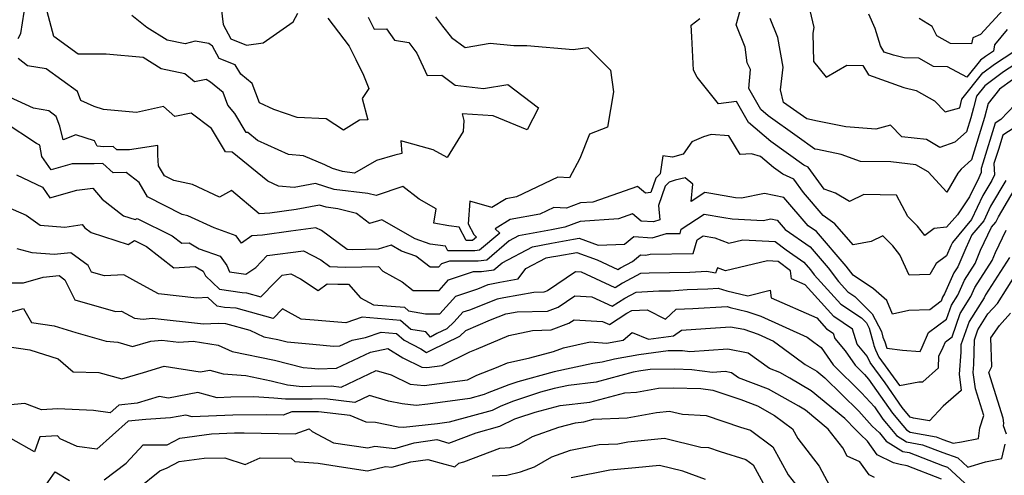
# Model space of a CAD drawing. Extents: x 2007604 to 2015806, y 2839817 to 2846625.
# Drawn here: x 2009375 to 2009631, y 2840968 to 2841086 of the extents above; entities that cross this region are included whole.
import ezdxf

# ---------------------------------------------------------------- set-up
doc = ezdxf.new("R2010")
doc.units = 0

msp = doc.modelspace()

# ---------------------------------------------------------------- linework, layer by layer
at = {"layer": 'Unknown_Line_Type', "color": 0}
for points in [[(2009374.58, 2841081.35, 2056), (2009375.27, 2841082.61, 2056), (2009376.54, 2841090.96, 2056), (2009375.44, 2841095.34, 2056), (2009374.58, 2841099.61, 2056)], [(2009579.61, 2841092, 2050), (2009581.43, 2841084.18, 2050), (2009581.18, 2841082.74, 2050), (2009581.34, 2841075.32, 2050), (2009584.64, 2841071.31, 2050), (2009589.99, 2841074.41, 2050), (2009594.13, 2841074.3, 2050), (2009595.66, 2841071.88, 2050), (2009604.8, 2841068.6, 2050), (2009608.05, 2841067.81, 2050), (2009612.77, 2841065.08, 2050), (2009615.56, 2841062.22, 2050), (2009619.34, 2841063.31, 2050), (2009619.91, 2841065.56, 2050), (2009625.32, 2841072.38, 2050), (2009628.37, 2841074.65, 2050), (2009633.39, 2841077.96, 2050)], [(2009465.56, 2841086.88, 2054), (2009467.1, 2841083.77, 2054), (2009470.31, 2841083.83, 2054), (2009472.42, 2841080.94, 2054), (2009476.09, 2841080.32, 2054), (2009478.2, 2841077.56, 2054), (2009480.91, 2841071.74, 2054), (2009484.69, 2841071.78, 2054), (2009488.22, 2841069.2, 2054), (2009495.57, 2841068.29, 2054), (2009501.88, 2841069.37, 2054), (2009509.84, 2841063.33, 2054), (2009506.91, 2841057.61, 2054), (2009498.03, 2841061.21, 2054), (2009490.01, 2841061.78, 2054), (2009490.47, 2841060.04, 2054), (2009490.25, 2841057.17, 2054), (2009486.07, 2841050.35, 2054), (2009482.43, 2841052.41, 2054), (2009474.02, 2841054.67, 2054), (2009474.27, 2841051.43, 2054), (2009472.46, 2841050.97, 2054), (2009467.73, 2841049.56, 2054), (2009462.02, 2841046.34, 2054), (2009458.86, 2841046.72, 2054), (2009456.27, 2841047.53, 2054), (2009454.28, 2841048.47, 2054), (2009448.77, 2841050.85, 2054), (2009444.88, 2841051.15, 2054), (2009436.83, 2841054.82, 2054), (2009434.3, 2841056.88, 2054), (2009433.84, 2841056.9, 2054), (2009430.88, 2841061.82, 2054), (2009429.11, 2841064, 2054), (2009427.88, 2841067.27, 2054), (2009424.57, 2841070, 2054), (2009423.45, 2841070.68, 2054), (2009420.4, 2841070.09, 2054), (2009417.94, 2841072.12, 2054), (2009411.73, 2841073.41, 2054), (2009407.05, 2841076.39, 2054), (2009397.47, 2841077.23, 2054), (2009390.14, 2841077.25, 2054), (2009383.84, 2841081.84, 2054), (2009382.07, 2841088.39, 2054)], [(2009455.11, 2841086.59, 2052), (2009460.61, 2841079.37, 2052), (2009462.35, 2841075.87, 2052), (2009464.33, 2841071.81, 2052), (2009465.69, 2841068.31, 2052), (2009463.98, 2841065.7, 2052), (2009465.47, 2841060.15, 2052), (2009463.27, 2841060.13, 2052), (2009459.18, 2841057.49, 2052), (2009454.63, 2841060.4, 2052), (2009447.11, 2841060.8, 2052), (2009441.03, 2841062.86, 2052), (2009437.29, 2841064.63, 2052), (2009435.41, 2841069.63, 2052), (2009432.48, 2841072.04, 2052), (2009430.97, 2841074.52, 2052), (2009426.81, 2841076.17, 2052), (2009425.13, 2841079.36, 2052), (2009424.17, 2841080.07, 2052), (2009420.58, 2841080.63, 2052), (2009417.96, 2841079.92, 2052), (2009413.31, 2841080.88, 2052), (2009408.06, 2841084.23, 2052), (2009404.14, 2841087.36, 2052)], [(2009427.38, 2841089.31, 2050), (2009427.89, 2841084.98, 2050), (2009429.86, 2841081.23, 2050), (2009433.94, 2841079.61, 2050), (2009438.22, 2841080.18, 2050), (2009446.07, 2841085.7, 2050), (2009447.31, 2841087.91, 2050)], [(2009633.08, 2841070.61, 2054), (2009629.73, 2841068.12, 2054), (2009626.77, 2841064.4, 2054), (2009625.79, 2841060.81, 2054), (2009622.44, 2841049.77, 2054), (2009619.75, 2841047.34, 2054), (2009618.86, 2841046.33, 2054), (2009615.96, 2841041.35, 2054), (2009611.11, 2841046.62, 2054), (2009607.92, 2841048.51, 2054), (2009601.43, 2841049.21, 2054), (2009593.55, 2841049.37, 2054), (2009588.55, 2841051.15, 2054), (2009582.36, 2841052.43, 2054), (2009581.65, 2841052.58, 2054), (2009577.08, 2841055.81, 2054), (2009569.59, 2841061.19, 2054), (2009567.64, 2841062.87, 2054), (2009564.53, 2841068.35, 2054), (2009564.96, 2841073.28, 2054), (2009564.05, 2841075.03, 2054), (2009563.55, 2841079.05, 2054), (2009561.21, 2841084.89, 2054), (2009562.26, 2841088.66, 2054)], [(2009631.69, 2841083.65, 2048), (2009628.38, 2841079.68, 2048), (2009628.1, 2841078.04, 2048), (2009626.02, 2841076.67, 2048), (2009624.75, 2841075.72, 2048), (2009621.21, 2841071.26, 2048), (2009616.14, 2841073.99, 2048), (2009612.54, 2841074.08, 2048), (2009608.69, 2841076.2, 2048), (2009604.9, 2841076.29, 2048), (2009602.1, 2841076.97, 2048), (2009599.73, 2841077.82, 2048), (2009598.72, 2841079.43, 2048), (2009597.39, 2841083.93, 2048), (2009595.68, 2841087.67, 2048)], [(2009630.62, 2841088.79, 2046), (2009624.76, 2841082.42, 2046), (2009622.72, 2841081.47, 2046), (2009622.43, 2841079.91, 2046), (2009616.97, 2841080.05, 2046), (2009613.42, 2841082.01, 2046), (2009612.17, 2841084.43, 2046), (2009608.8, 2841086.57, 2046)], [(2009483.06, 2841086.95, 2056), (2009484.91, 2841084.54, 2056), (2009487.24, 2841081.57, 2056), (2009490.77, 2841079, 2056), (2009497.28, 2841080.1, 2056), (2009503.47, 2841079.54, 2056), (2009506.84, 2841079.55, 2056), (2009518.86, 2841078.46, 2056), (2009522.66, 2841079.01, 2056), (2009528.59, 2841073.11, 2056), (2009529.3, 2841067.43, 2056), (2009527.75, 2841058.23, 2056), (2009523.14, 2841056.46, 2056), (2009520.59, 2841050.16, 2056), (2009517.87, 2841045.12, 2056), (2009514.87, 2841045.27, 2056), (2009504.1, 2841040.14, 2056), (2009501.4, 2841039.66, 2056), (2009497.73, 2841037.35, 2056), (2009491.98, 2841039, 2056), (2009491.59, 2841033.1, 2056), (2009493.03, 2841030.32, 2056), (2009493.71, 2841029.68, 2056), (2009492.69, 2841028.79, 2056), (2009492.44, 2841028.76, 2056), (2009491.05, 2841028.77, 2056), (2009489.24, 2841032.28, 2056), (2009486.53, 2841032.6, 2056), (2009482.62, 2841033.25, 2056), (2009483.2, 2841037, 2056), (2009478.82, 2841039.58, 2056), (2009474.61, 2841042.86, 2056), (2009467.61, 2841040.48, 2056), (2009465.43, 2841041.02, 2056), (2009456.75, 2841042.07, 2056), (2009451.88, 2841043.58, 2056), (2009446.28, 2841042.6, 2056), (2009442.24, 2841042.91, 2056), (2009439.47, 2841044.18, 2056), (2009430.21, 2841051.74, 2056), (2009428.5, 2841051.82, 2056), (2009424.82, 2841057.93, 2056), (2009419.57, 2841061.88, 2056), (2009415.29, 2841061.08, 2056), (2009412.32, 2841063.68, 2056), (2009405.29, 2841062.05, 2056), (2009396.73, 2841062.9, 2056), (2009394.34, 2841063.65, 2056), (2009390.82, 2841065.23, 2056), (2009389.99, 2841067.53, 2056), (2009381.87, 2841073.41, 2056), (2009376.96, 2841074.26, 2056), (2009374.56, 2841076.17, 2056)], [(2009633.67, 2841064.12, 2056), (2009630.03, 2841060.26, 2056), (2009628.55, 2841059.27, 2056), (2009625.36, 2841048.89, 2056), (2009624.91, 2841047.52, 2056), (2009624.96, 2841046.44, 2056), (2009624, 2841044.32, 2056), (2009623.36, 2841043.22, 2056), (2009621.9, 2841040.12, 2056), (2009618.78, 2841035.5, 2056), (2009615.89, 2841032.21, 2056), (2009612.7, 2841031.94, 2056), (2009610.26, 2841030.06, 2056), (2009608.38, 2841032.53, 2056), (2009605.82, 2841035.07, 2056), (2009602.89, 2841040.61, 2056), (2009594.39, 2841040.79, 2056), (2009590.72, 2841038.93, 2056), (2009587.07, 2841041.14, 2056), (2009584.12, 2841042.13, 2056), (2009579.92, 2841047.84, 2056), (2009578.79, 2841048.37, 2056), (2009570.25, 2841054.5, 2056), (2009564.47, 2841059.47, 2056), (2009561.35, 2841064.94, 2056), (2009556.63, 2841064.32, 2056), (2009551.09, 2841071.26, 2056), (2009550.18, 2841073.1, 2056), (2009549.7, 2841081.81, 2056), (2009549.53, 2841084.83, 2056), (2009551.77, 2841086.54, 2056)], [(2009634.88, 2841075.37, 2052), (2009630.72, 2841072.63, 2052), (2009625.88, 2841069.03, 2052), (2009623.71, 2841066.3, 2052), (2009622.94, 2841063.28, 2052), (2009622.25, 2841060.73, 2052), (2009621.13, 2841057.08, 2052), (2009618.1, 2841054.33, 2052), (2009614.16, 2841052.99, 2052), (2009610.7, 2841055.04, 2052), (2009604.3, 2841055.73, 2052), (2009601.36, 2841058.79, 2052), (2009597.57, 2841057.72, 2052), (2009589.7, 2841058.34, 2052), (2009582.35, 2841059.87, 2052), (2009579.57, 2841060.43, 2052), (2009573.53, 2841064.71, 2052), (2009572.72, 2841067.96, 2052), (2009573.41, 2841073.88, 2052), (2009572.08, 2841081.57, 2052), (2009570.08, 2841086.58, 2052)], [(2009634.94, 2841059.09, 2058), (2009630.55, 2841056.18, 2058), (2009629.41, 2841052.47, 2058), (2009628.21, 2841048.78, 2058), (2009628.35, 2841045.86, 2058), (2009627.66, 2841044.35, 2058), (2009625.37, 2841040.48, 2058), (2009622.44, 2841034.25, 2058), (2009617.44, 2841028.28, 2058), (2009617.02, 2841027.39, 2058), (2009615.94, 2841024.79, 2058), (2009613.22, 2841022.8, 2058), (2009611.58, 2841019.94, 2058), (2009606.23, 2841019.74, 2058), (2009603.77, 2841025.02, 2058), (2009601.99, 2841027.37, 2058), (2009599.35, 2841029.98, 2058), (2009596.34, 2841028.52, 2058), (2009591.69, 2841027.62, 2058), (2009586.88, 2841033.15, 2058), (2009583.84, 2841035.25, 2058), (2009578.7, 2841041.3, 2058), (2009576.18, 2841044.73, 2058), (2009573.32, 2841046.08, 2058), (2009570.9, 2841047.81, 2058), (2009567.56, 2841050.68, 2058), (2009565.21, 2841051.3, 2058), (2009562.26, 2841051.12, 2058), (2009559.3, 2841056.02, 2058), (2009554.72, 2841056.4, 2058), (2009552.72, 2841055.73, 2058), (2009549.74, 2841054.42, 2058), (2009547.49, 2841051.24, 2058), (2009544.72, 2841050.47, 2058), (2009542.17, 2841050.82, 2058), (2009541.44, 2841046.14, 2058), (2009540.36, 2841045.03, 2058), (2009539.08, 2841041.31, 2058), (2009537.65, 2841041.08, 2058), (2009535.56, 2841042.83, 2058), (2009524.01, 2841038.77, 2058), (2009520.74, 2841038.54, 2058), (2009517.09, 2841037.18, 2058), (2009513.81, 2841037.34, 2058), (2009510.17, 2841035.61, 2058), (2009502.47, 2841034.26, 2058), (2009498.6, 2841031.82, 2058), (2009499.76, 2841030.73, 2058), (2009494.54, 2841026.24, 2058), (2009493.31, 2841026.08, 2058), (2009486.26, 2841026.11, 2058), (2009485.63, 2841027.32, 2058), (2009481.69, 2841027.79, 2058), (2009477.75, 2841029.21, 2058), (2009469.15, 2841034.18, 2058), (2009465.89, 2841033.17, 2058), (2009462.54, 2841035.85, 2058), (2009457.65, 2841037.05, 2058), (2009454.64, 2841037.42, 2058), (2009452.95, 2841037.94, 2058), (2009446.84, 2841036.87, 2058), (2009439.98, 2841035.89, 2058), (2009437.23, 2841035.73, 2058), (2009430.07, 2841041.8, 2058), (2009426.91, 2841040.07, 2058), (2009419.93, 2841043.31, 2058), (2009415.03, 2841044.39, 2058), (2009412.57, 2841045.64, 2058), (2009411.07, 2841048.23, 2058), (2009410.88, 2841050.96, 2058), (2009410.84, 2841053.5, 2058), (2009403.48, 2841052.41, 2058), (2009400.2, 2841052.33, 2058), (2009399.24, 2841053.23, 2058), (2009396.84, 2841053.16, 2058), (2009395.08, 2841053.36, 2058), (2009394.39, 2841054.68, 2058), (2009389.58, 2841056.3, 2058), (2009386.25, 2841054.96, 2058), (2009385.41, 2841058.54, 2058), (2009384.49, 2841061.07, 2058), (2009382.5, 2841062.51, 2058), (2009378.56, 2841063.19, 2058), (2009370.22, 2841067.02, 2058)], [(2009631.31, 2841044.37, 2060), (2009627.39, 2841037.73, 2060), (2009625.59, 2841033.92, 2060), (2009622.53, 2841030.27, 2060), (2009620.91, 2841026.82, 2060), (2009618.88, 2841021.94, 2060), (2009617.86, 2841020.34, 2060), (2009615.42, 2841014.88, 2060), (2009614.91, 2841014.08, 2060), (2009614.52, 2841012.97, 2060), (2009611.58, 2841010.77, 2060), (2009606.11, 2841010.55, 2060), (2009601.85, 2841009.62, 2060), (2009600.44, 2841013.14, 2060), (2009596.94, 2841016.22, 2060), (2009591.62, 2841019.78, 2060), (2009589.86, 2841022.13, 2060), (2009582.1, 2841031.12, 2060), (2009579.98, 2841032.59, 2060), (2009573.6, 2841040, 2060), (2009568.58, 2841040.98, 2060), (2009562.66, 2841039.81, 2060), (2009561.08, 2841039.88, 2060), (2009554.67, 2841040.97, 2060), (2009553.08, 2841041.23, 2060), (2009549.54, 2841038.92, 2060), (2009549.97, 2841043.42, 2060), (2009547.93, 2841045.06, 2060), (2009545.36, 2841044.51, 2060), (2009543.79, 2841043.97, 2060), (2009542.79, 2841042.93, 2060), (2009541.03, 2841037.88, 2060), (2009541.39, 2841034.16, 2060), (2009539.7, 2841033.64, 2060), (2009536.53, 2841033.82, 2060), (2009534.29, 2841035.71, 2060), (2009530.65, 2841034.43, 2060), (2009520.7, 2841033.73, 2060), (2009516.67, 2841032.22, 2060), (2009513.26, 2841031.57, 2060), (2009504.68, 2841030, 2060), (2009502.22, 2841028.7, 2060), (2009496.4, 2841023.69, 2060), (2009494.17, 2841023.39, 2060), (2009486.72, 2841023.43, 2060), (2009484.62, 2841022.72, 2060), (2009483.82, 2841021.84, 2060), (2009481.66, 2841021.85, 2060), (2009477.98, 2841024.68, 2060), (2009474.2, 2841026.04, 2060), (2009471.57, 2841027.55, 2060), (2009468.13, 2841026.49, 2060), (2009461.54, 2841026.33, 2060), (2009460.14, 2841026.4, 2060), (2009453.45, 2841031.38, 2060), (2009451.98, 2841032.12, 2060), (2009445.47, 2841031.24, 2060), (2009438.13, 2841030.19, 2060), (2009435.32, 2841030.03, 2060), (2009432.65, 2841028.13, 2060), (2009431.28, 2841030.04, 2060), (2009425.52, 2841032.06, 2060), (2009418.72, 2841035.21, 2060), (2009417.18, 2841035.55, 2060), (2009408.18, 2841040.14, 2060), (2009406.04, 2841043.84, 2060), (2009402.68, 2841046.44, 2060), (2009399.26, 2841046.36, 2060), (2009396.61, 2841048.83, 2060), (2009394.31, 2841048.76, 2060), (2009388.58, 2841048.75, 2060), (2009383.11, 2841047.2, 2060), (2009380.69, 2841050.68, 2060), (2009380.18, 2841053.56, 2060), (2009379.34, 2841054, 2060), (2009370.94, 2841059.53, 2060)], [(2009374.13, 2841045.83, 2062), (2009380.88, 2841042.69, 2062), (2009382.84, 2841039.87, 2062), (2009389.79, 2841041.84, 2062), (2009393.95, 2841042.44, 2062), (2009396.41, 2841039.57, 2062), (2009401.95, 2841035.18, 2062), (2009404.97, 2841034.22, 2062), (2009405.48, 2841034.54, 2062), (2009414.59, 2841030, 2062), (2009417.08, 2841028.05, 2062), (2009419.01, 2841028.18, 2062), (2009421.6, 2841026.61, 2062), (2009427.06, 2841024.71, 2062), (2009428.8, 2841022.26, 2062), (2009429.5, 2841020.66, 2062), (2009433.74, 2841020.02, 2062), (2009436.33, 2841021.77, 2062), (2009439.28, 2841024.84, 2062), (2009448.71, 2841026.11, 2062), (2009453.29, 2841023.79, 2062), (2009455.61, 2841022.06, 2062), (2009459.59, 2841021.86, 2062), (2009468.27, 2841022.06, 2062), (2009469.37, 2841020.79, 2062), (2009474.41, 2841018.01, 2062), (2009477.28, 2841015.81, 2062), (2009483.98, 2841015.78, 2062), (2009486.48, 2841018.52, 2062), (2009492.98, 2841020.72, 2062), (2009495.03, 2841020.71, 2062), (2009498.26, 2841021.14, 2062), (2009500.38, 2841022.97, 2062), (2009508.26, 2841027.13, 2062), (2009513.25, 2841028.05, 2062), (2009518.94, 2841029.13, 2062), (2009520.43, 2841029.37, 2062), (2009525.36, 2841027.57, 2062), (2009532.2, 2841027.84, 2062), (2009534.63, 2841029.84, 2062), (2009539.42, 2841029.47, 2062), (2009543.14, 2841030.59, 2062), (2009546.65, 2841030.64, 2062), (2009546.97, 2841031.74, 2062), (2009552.88, 2841035.6, 2062), (2009558.04, 2841034.75, 2062), (2009560.2, 2841034.38, 2062), (2009568.26, 2841034, 2062), (2009570.22, 2841034.39, 2062), (2009571.88, 2841034.07, 2062), (2009573.99, 2841031.61, 2062), (2009580.45, 2841027.15, 2062), (2009585.19, 2841021.65, 2062), (2009587.86, 2841018.1, 2062), (2009590.26, 2841015.46, 2062), (2009592.12, 2841014.21, 2062), (2009596.58, 2841009.73, 2062), (2009598.98, 2841005.08, 2062), (2009599.37, 2841003.64, 2062), (2009599.86, 2841002.42, 2062), (2009600.4, 2841000.78, 2062), (2009604.44, 2841000.29, 2062), (2009609.08, 2840999.93, 2062), (2009609.59, 2841001.05, 2062), (2009611.23, 2841004.82, 2062), (2009615.93, 2841008.34, 2062), (2009617.2, 2841011.95, 2062), (2009618.85, 2841014.55, 2062), (2009620.59, 2841018.44, 2062), (2009623.35, 2841022.76, 2062), (2009624.79, 2841026.24, 2062), (2009627.63, 2841032.26, 2062), (2009628.75, 2841033.59, 2062), (2009629.4, 2841034.98, 2062), (2009634.97, 2841044.4, 2062)], [(2009369.78, 2841038.34, 2064), (2009376.66, 2841035.35, 2064), (2009380.32, 2841032.77, 2064), (2009386.72, 2841032.27, 2064), (2009391.24, 2841032.92, 2064), (2009391.94, 2841032.1, 2064), (2009393.52, 2841030.84, 2064), (2009403.18, 2841027.77, 2064), (2009404.8, 2841028.8, 2064), (2009407.96, 2841027.23, 2064), (2009415.07, 2841021.68, 2064), (2009420.57, 2841022.05, 2064), (2009422.68, 2841020.77, 2064), (2009423.31, 2841019.59, 2064), (2009426.95, 2841016.12, 2064), (2009432.81, 2841015.22, 2064), (2009433.96, 2841015.15, 2064), (2009437.63, 2841014.14, 2064), (2009441.46, 2841018, 2064), (2009443.18, 2841019.79, 2064), (2009445.44, 2841020.09, 2064), (2009447.94, 2841018.83, 2064), (2009452.56, 2841015.8, 2064), (2009454.94, 2841017.52, 2064), (2009457.64, 2841017.39, 2064), (2009460.46, 2841017.45, 2064), (2009463.53, 2841013.91, 2064), (2009466.92, 2841012.04, 2064), (2009474.97, 2841011.4, 2064), (2009476.02, 2841010.51, 2064), (2009480.47, 2841009.73, 2064), (2009484.15, 2841009.72, 2064), (2009488.34, 2841014.31, 2064), (2009494.04, 2841016.25, 2064), (2009496.78, 2841017.32, 2064), (2009499.78, 2841017.94, 2064), (2009504.54, 2841018.79, 2064), (2009506.54, 2841021.46, 2064), (2009511.84, 2841024.26, 2064), (2009513.25, 2841024.52, 2064), (2009514.86, 2841024.83, 2064), (2009519.85, 2841025.64, 2064), (2009525.06, 2841023.74, 2064), (2009530.46, 2841021.22, 2064), (2009531.12, 2841021.65, 2064), (2009534.26, 2841023.31, 2064), (2009536.36, 2841025.04, 2064), (2009537.77, 2841024.93, 2064), (2009538.86, 2841025.26, 2064), (2009550.09, 2841025.4, 2064), (2009551.09, 2841028.93, 2064), (2009552.67, 2841029.97, 2064), (2009555.66, 2841029.48, 2064), (2009559.34, 2841028.06, 2064), (2009562.93, 2841028.92, 2064), (2009571.4, 2841028.52, 2064), (2009574.22, 2841026.35, 2064), (2009578.8, 2841023.18, 2064), (2009580.53, 2841021.17, 2064), (2009581.5, 2841019.88, 2064), (2009588.42, 2841012.24, 2064), (2009593.79, 2841008.66, 2064), (2009595.09, 2841007.35, 2064), (2009595.79, 2841006, 2064), (2009596.9, 2841001.89, 2064), (2009597.06, 2841001.49, 2064), (2009597.45, 2841000.33, 2064), (2009598.35, 2840998.4, 2064), (2009603.68, 2840991.06, 2064), (2009608.7, 2840991.99, 2064), (2009609.74, 2840992.03, 2064), (2009613.87, 2840995.68, 2064), (2009613.94, 2840998.68, 2064), (2009615.03, 2841001.05, 2064), (2009615.63, 2841002.43, 2064), (2009617.35, 2841003.71, 2064), (2009619.5, 2841009.82, 2064), (2009622.27, 2841014.21, 2064), (2009623.31, 2841016.53, 2064), (2009627.81, 2841023.58, 2064), (2009628.68, 2841025.67, 2064), (2009631.43, 2841031.5, 2064)], [(2009632.28, 2841024.4, 2066), (2009626.04, 2841014.63, 2066), (2009625.7, 2841013.88, 2066), (2009621.79, 2841007.69, 2066), (2009619.66, 2841001.63, 2066), (2009619.61, 2840999.7, 2066), (2009619.17, 2840993.99, 2066), (2009619.71, 2840989.79, 2066), (2009615.04, 2840985.67, 2066), (2009611.5, 2840981.83, 2066), (2009607.3, 2840982.56, 2066), (2009606.5, 2840982.85, 2066), (2009604.35, 2840985.36, 2066), (2009599.93, 2840991.71, 2066), (2009596.08, 2840997, 2066), (2009595.31, 2840998.67, 2066), (2009592.72, 2841001.79, 2066), (2009591.5, 2841005.75, 2066), (2009586.58, 2841009.03, 2066), (2009579.14, 2841017.25, 2066), (2009575.61, 2841018.8, 2066), (2009575.34, 2841020.89, 2066), (2009572.14, 2841023.36, 2066), (2009569.4, 2841023.49, 2066), (2009558.47, 2841020.88, 2066), (2009556.41, 2841021.67, 2066), (2009555.84, 2841020.25, 2066), (2009553.6, 2841020.76, 2066), (2009549.15, 2841020.42, 2066), (2009538.58, 2841020.32, 2066), (2009536.4, 2841020.22, 2066), (2009531.69, 2841017.72, 2066), (2009529.74, 2841016.45, 2066), (2009521.01, 2841020.53, 2066), (2009519.48, 2841020.61, 2066), (2009512.17, 2841015.67, 2066), (2009511.25, 2841015.33, 2066), (2009508.67, 2841015.26, 2066), (2009500.84, 2841013.87, 2066), (2009499.06, 2841013.51, 2066), (2009491.91, 2841010.69, 2066), (2009490.19, 2841010.11, 2066), (2009487.93, 2841007.63, 2066), (2009485.99, 2841005.82, 2066), (2009483.43, 2841004.56, 2066), (2009481.75, 2841003.67, 2066), (2009480.53, 2841005, 2066), (2009476.67, 2841005.67, 2066), (2009473.93, 2841008.01, 2066), (2009464, 2841008.8, 2066), (2009459.78, 2841007.39, 2066), (2009454.52, 2841007.78, 2066), (2009451.5, 2841008.05, 2066), (2009448.18, 2841008.35, 2066), (2009443.31, 2841011.02, 2066), (2009440.83, 2841008.51, 2066), (2009431.23, 2841011.17, 2066), (2009428.24, 2841011.36, 2066), (2009426.28, 2841011.66, 2066), (2009423.85, 2841013.98, 2066), (2009420.99, 2841013.77, 2066), (2009411.05, 2841014.93, 2066), (2009405.16, 2841018.13, 2066), (2009402, 2841019.84, 2066), (2009397.01, 2841019.61, 2066), (2009393.62, 2841020.57, 2066), (2009392.79, 2841022.25, 2066), (2009388.3, 2841025.57, 2066), (2009383.95, 2841025.16, 2066), (2009378.18, 2841025.61, 2066), (2009374.33, 2841026.65, 2066)], [(2009373.03, 2841017.75, 2068), (2009375.99, 2841017.81, 2068), (2009381.05, 2841019.27, 2068), (2009385.21, 2841019.66, 2068), (2009386.67, 2841018.58, 2068), (2009389.28, 2841013.33, 2068), (2009399.88, 2841010.34, 2068), (2009401.45, 2841010.41, 2068), (2009404.77, 2841008.62, 2068), (2009407.07, 2841008.35, 2068), (2009409.42, 2841008.55, 2068), (2009422.75, 2841007.07, 2068), (2009426.59, 2841007.31, 2068), (2009428.51, 2841007.18, 2068), (2009434.8, 2841005.44, 2068), (2009438.46, 2841003.75, 2068), (2009442.06, 2841003.02, 2068), (2009444.49, 2841002.4, 2068), (2009451.15, 2841001.81, 2068), (2009456.55, 2841001.32, 2068), (2009458.23, 2841001.37, 2068), (2009461.37, 2841002.86, 2068), (2009464.86, 2841003.57, 2068), (2009468.94, 2841004.92, 2068), (2009472.89, 2841004.61, 2068), (2009474.92, 2841002.88, 2068), (2009479.23, 2841000.63, 2068), (2009480.76, 2840999.62, 2068), (2009481.9, 2841000.23, 2068), (2009489.39, 2841003.92, 2068), (2009490.97, 2841005.39, 2068), (2009497.35, 2841008.12, 2068), (2009501.34, 2841009.69, 2068), (2009501.89, 2841009.8, 2068), (2009504.33, 2841010.23, 2068), (2009512.18, 2841010.42, 2068), (2009514.95, 2841011.45, 2068), (2009519.29, 2841014.39, 2068), (2009523.75, 2841014.14, 2068), (2009529.01, 2841011.68, 2068), (2009532.26, 2841013.79, 2068), (2009535.24, 2841015.37, 2068), (2009541.14, 2841015.65, 2068), (2009544.16, 2841015.68, 2068), (2009548.51, 2841016, 2068), (2009553.84, 2841016.19, 2068), (2009556.59, 2841016.36, 2068), (2009558.8, 2841015.69, 2068), (2009564.22, 2841014.39, 2068), (2009570.06, 2841015.89, 2068), (2009570.32, 2841013.85, 2068), (2009582.17, 2841008.66, 2068), (2009584.74, 2841005.81, 2068), (2009586.45, 2841004.68, 2068), (2009586.87, 2841003.31, 2068), (2009589.57, 2841000.04, 2068), (2009592.15, 2840996.32, 2068), (2009594.57, 2840993.93, 2068), (2009595.66, 2840992.74, 2068), (2009601.86, 2840983.85, 2068), (2009604.59, 2840980.66, 2068), (2009605.5, 2840979.53, 2068), (2009606.43, 2840978.94, 2068), (2009613.2, 2840977.7, 2068), (2009615, 2840977.01, 2068), (2009617.68, 2840976.08, 2068), (2009619.85, 2840976.42, 2068), (2009624.27, 2840977.31, 2068), (2009624.56, 2840980.07, 2068), (2009625.6, 2840983.24, 2068), (2009623.42, 2840990.16, 2068), (2009622.87, 2840994.45, 2068), (2009623.03, 2840996.54, 2068), (2009623.18, 2841002.98, 2068), (2009624.08, 2841005.56, 2068), (2009626.7, 2841009.7, 2068), (2009629.13, 2841012.42, 2068), (2009634.18, 2841020.35, 2068)], [(2009370.68, 2841009.59, 2070), (2009375.93, 2841011.11, 2070), (2009378.03, 2841007.48, 2070), (2009383.97, 2841006.56, 2070), (2009389.57, 2841004.85, 2070), (2009397.43, 2841002.63, 2070), (2009400.44, 2841002.32, 2070), (2009404.33, 2841001.21, 2070), (2009409.08, 2841002.62, 2070), (2009411.89, 2841002.86, 2070), (2009416.34, 2841002.36, 2070), (2009420.03, 2841002.59, 2070), (2009426.59, 2841001.55, 2070), (2009430.16, 2840999.9, 2070), (2009441.2, 2840997.67, 2070), (2009448.65, 2840995.76, 2070), (2009450.81, 2840995.57, 2070), (2009452.56, 2840995.41, 2070), (2009457.29, 2840995.55, 2070), (2009466.14, 2840999.76, 2070), (2009470.71, 2841000.69, 2070), (2009474.57, 2840998.24, 2070), (2009479.53, 2840995.84, 2070), (2009480.82, 2840995.72, 2070), (2009484.83, 2840996.25, 2070), (2009491.95, 2840999.79, 2070), (2009493.76, 2841000.5, 2070), (2009502.15, 2841004.06, 2070), (2009508.24, 2841005.4, 2070), (2009513.11, 2841005.51, 2070), (2009517.74, 2841007.24, 2070), (2009519.11, 2841008.16, 2070), (2009526.5, 2841007.75, 2070), (2009528.28, 2841006.92, 2070), (2009532.84, 2841009.87, 2070), (2009534.08, 2841010.53, 2070), (2009538.11, 2841010.72, 2070), (2009542.85, 2841008.3, 2070), (2009545.59, 2841010.9, 2070), (2009549.93, 2841011.05, 2070), (2009558.86, 2841011.6, 2070), (2009559.64, 2841011.37, 2070), (2009564, 2841010.32, 2070), (2009567.61, 2841009.07, 2070), (2009579.66, 2841003.63, 2070), (2009581.42, 2841002.33, 2070), (2009583.3, 2841000.97, 2070), (2009586.46, 2840996.4, 2070), (2009593.84, 2840989.14, 2070), (2009597.16, 2840985.5, 2070), (2009599.37, 2840982.33, 2070), (2009600.35, 2840981.19, 2070), (2009602.87, 2840978.04, 2070), (2009605.48, 2840976.42, 2070), (2009609.68, 2840975.64, 2070), (2009614.94, 2840973.63, 2070), (2009618.86, 2840972.26, 2070), (2009621.48, 2840969.85, 2070), (2009626.09, 2840971.22, 2070), (2009630.33, 2840972.06, 2070), (2009631.15, 2840975.79, 2070)], [(2009631.49, 2840978.39, 2070), (2009630.75, 2840980.57, 2070), (2009630.79, 2840981.27, 2070), (2009630.64, 2840982.52, 2070), (2009626.96, 2840994.41, 2070), (2009627.68, 2840995.96, 2070), (2009627.46, 2841003.47, 2070), (2009629.67, 2841006.69, 2070), (2009632.56, 2841009.92, 2070)], [(2009371.09, 2841001.31, 2072), (2009377.57, 2841000.3, 2072), (2009385, 2840998.03, 2072), (2009388.86, 2840994.63, 2072), (2009395.58, 2840994.46, 2072), (2009401.52, 2840992.76, 2072), (2009407.15, 2840994.43, 2072), (2009412.49, 2840996.07, 2072), (2009421.9, 2840994.58, 2072), (2009424.44, 2840995.05, 2072), (2009427.86, 2840994.12, 2072), (2009433.78, 2840993.64, 2072), (2009440.34, 2840992.31, 2072), (2009444.62, 2840991.21, 2072), (2009448.39, 2840990.83, 2072), (2009450.76, 2840990.85, 2072), (2009455.99, 2840990.93, 2072), (2009458.54, 2840990.63, 2072), (2009467.65, 2840994.96, 2072), (2009471.52, 2840993.81, 2072), (2009476.48, 2840991.4, 2072), (2009480.11, 2840991.06, 2072), (2009491.42, 2840992.57, 2072), (2009493.79, 2840993.75, 2072), (2009498.96, 2840995.77, 2072), (2009501.76, 2840996.95, 2072), (2009507.57, 2840998.23, 2072), (2009513.77, 2840999.9, 2072), (2009516.35, 2841000.83, 2072), (2009523.27, 2841002.38, 2072), (2009527.56, 2841002.1, 2072), (2009531.88, 2841002.83, 2072), (2009534.15, 2841004.86, 2072), (2009538.45, 2841003.11, 2072), (2009544.92, 2841003.97, 2072), (2009547.04, 2841005.47, 2072), (2009553.26, 2841005.9, 2072), (2009559.77, 2841006.35, 2072), (2009563.2, 2841005.71, 2072), (2009566.91, 2841004.42, 2072), (2009570.9, 2841002.62, 2072), (2009576.44, 2840998.54, 2072), (2009579.16, 2840996.56, 2072), (2009582.16, 2840994.8, 2072), (2009584.3, 2840993.02, 2072), (2009593.11, 2840984.35, 2072), (2009596.62, 2840980.5, 2072), (2009598.51, 2840978.72, 2072), (2009600.25, 2840976.55, 2072), (2009604.52, 2840973.89, 2072), (2009606.17, 2840973.59, 2072), (2009614.89, 2840970.24, 2072), (2009616.18, 2840969.79, 2072), (2009624.01, 2840962.6, 2072)], [(2009614.57, 2840966.67, 2074), (2009605.67, 2840970.15, 2074), (2009603.85, 2840970.51, 2074), (2009602.15, 2840970.92, 2074), (2009597.9, 2840973.05, 2074), (2009595.39, 2840976.54, 2074), (2009593.55, 2840978.28, 2074), (2009592.38, 2840979.56, 2074), (2009589.44, 2840982.45, 2074), (2009580.71, 2840989.71, 2074), (2009575.22, 2840992.94, 2074), (2009572.54, 2840994.46, 2074), (2009569.87, 2840995.46, 2074), (2009564.39, 2840999.51, 2074), (2009559.05, 2841000.52, 2074), (2009549.15, 2840999.82, 2074), (2009547.29, 2841000.06, 2074), (2009545.8, 2841000.1, 2074), (2009543.59, 2841000.07, 2074), (2009535.92, 2840999.03, 2074), (2009529.62, 2840997.95, 2074), (2009526.4, 2840997.09, 2074), (2009524.01, 2840996.81, 2074), (2009513.94, 2840994.6, 2074), (2009504.49, 2840992.03, 2074), (2009502.15, 2840991.25, 2074), (2009496.5, 2840989.05, 2074), (2009495.73, 2840988.68, 2074), (2009492.03, 2840987.65, 2074), (2009481.03, 2840986.18, 2074), (2009478.07, 2840985.85, 2074), (2009474.37, 2840986.25, 2074), (2009470.86, 2840986.98, 2074), (2009465.9, 2840988.46, 2074), (2009462.11, 2840986.66, 2074), (2009454.31, 2840987.58, 2074), (2009450.99, 2840987.53, 2074), (2009444.06, 2840987.49, 2074), (2009441.03, 2840987.8, 2074), (2009435.87, 2840988.07, 2074), (2009429.89, 2840988.01, 2074), (2009426.3, 2840987.85, 2074), (2009421.31, 2840989.2, 2074), (2009413.67, 2840987.79, 2074), (2009411.21, 2840988.18, 2074), (2009405.49, 2840986.43, 2074), (2009400.73, 2840985.95, 2074), (2009398.47, 2840983.94, 2074), (2009394.12, 2840984.54, 2074), (2009384.9, 2840985, 2074), (2009380.61, 2840984.74, 2074), (2009376.28, 2840986.35, 2074), (2009370.74, 2840985.85, 2074)], [(2009597.22, 2840967.15, 2076), (2009595.8, 2840967.86, 2076), (2009593.38, 2840971.22, 2076), (2009590.07, 2840972.7, 2076), (2009588.93, 2840974.81, 2076), (2009585.15, 2840979.73, 2076), (2009579.26, 2840984.63, 2076), (2009577.48, 2840985.68, 2076), (2009569.67, 2840990.12, 2076), (2009561.84, 2840993.04, 2076), (2009560.06, 2840994.36, 2076), (2009558.34, 2840994.68, 2076), (2009555.12, 2840994.46, 2076), (2009549.67, 2840995.16, 2076), (2009545.32, 2840995.28, 2076), (2009538.85, 2840995.18, 2076), (2009536.43, 2840994.85, 2076), (2009534.45, 2840994.51, 2076), (2009524.81, 2840991.92, 2076), (2009517.63, 2840991.09, 2076), (2009513.88, 2840990.26, 2076), (2009510.35, 2840989.3, 2076), (2009503.32, 2840986.96, 2076), (2009500.09, 2840985.7, 2076), (2009497.78, 2840984.58, 2076), (2009486.66, 2840981.49, 2076), (2009483.6, 2840981.08, 2076), (2009474.72, 2840980.1, 2076), (2009473.4, 2840980.24, 2076), (2009467.49, 2840981.46, 2076), (2009465.03, 2840981.5, 2076), (2009460.88, 2840983.27, 2076), (2009452.62, 2840984.24, 2076), (2009451.22, 2840984.22, 2076), (2009445.75, 2840984.19, 2076), (2009443.46, 2840983.36, 2076), (2009439.02, 2840983.47, 2076), (2009430.34, 2840983.38, 2076), (2009419.77, 2840982.93, 2076), (2009418.17, 2840983.36, 2076), (2009414.19, 2840982.62, 2076), (2009407.78, 2840982.22, 2076), (2009403.19, 2840981.75, 2076), (2009395.03, 2840974.53, 2076), (2009389.94, 2840975.23, 2076), (2009385.52, 2840977.17, 2076), (2009384.81, 2840977.97, 2076), (2009380.19, 2840977.72, 2076), (2009378.81, 2840973.84, 2076), (2009372.64, 2840977.29, 2076)], [(2009396.92, 2840966.54, 2078), (2009402.63, 2840970.81, 2078), (2009407.04, 2840975.66, 2078), (2009413.3, 2840975.59, 2078), (2009416.59, 2840977.38, 2078), (2009424.79, 2840978.49, 2078), (2009430.79, 2840978.75, 2078), (2009433.29, 2840978.77, 2078), (2009446.59, 2840978.45, 2078), (2009450.22, 2840979.75, 2078), (2009450.98, 2840979.06, 2078), (2009456.56, 2840976.16, 2078), (2009465.45, 2840974.84, 2078), (2009467.29, 2840975.25, 2078), (2009472.52, 2840974.71, 2078), (2009477.56, 2840976.17, 2078), (2009483.38, 2840976.99, 2078), (2009486.54, 2840976.03, 2078), (2009493.66, 2840978.77, 2078), (2009499.82, 2840980.49, 2078), (2009503.68, 2840982.35, 2078), (2009504.49, 2840982.67, 2078), (2009508.94, 2840984.15, 2078), (2009515.46, 2840985.85, 2078), (2009523.22, 2840986.76, 2078), (2009532.28, 2840989.19, 2078), (2009535.36, 2840989.31, 2078), (2009541.01, 2840990.4, 2078), (2009544.85, 2840990.46, 2078), (2009552.05, 2840990.26, 2078), (2009555.17, 2840989.86, 2078), (2009562.41, 2840987.41, 2078), (2009566.79, 2840985.77, 2078), (2009571.16, 2840983.29, 2078), (2009575.89, 2840979.76, 2078), (2009577.26, 2840977.28, 2078), (2009582.78, 2840970.1, 2078), (2009586.18, 2840963.75, 2078)], [(2009405.58, 2840964.18, 2080), (2009411.4, 2840968.88, 2080), (2009413.33, 2840969.62, 2080), (2009416.4, 2840971.28, 2080), (2009422.89, 2840972.16, 2080), (2009428.29, 2840972.22, 2080), (2009433.6, 2840970.5, 2080), (2009437.49, 2840972.27, 2080), (2009445.5, 2840972.18, 2080), (2009446.5, 2840971.26, 2080), (2009452.54, 2840970.89, 2080), (2009459.18, 2840969.83, 2080), (2009465.41, 2840968.9, 2080), (2009470.04, 2840969.95, 2080), (2009471.75, 2840969.77, 2080), (2009476.66, 2840971.2, 2080), (2009481.08, 2840971.8, 2080), (2009485.51, 2840970.57, 2080), (2009488.05, 2840969.93, 2080), (2009489.11, 2840970.84, 2080), (2009490.42, 2840971.17, 2080), (2009499.8, 2840974.78, 2080), (2009502.47, 2840974.9, 2080), (2009504.82, 2840975.77, 2080), (2009508.24, 2840977.76, 2080), (2009515.1, 2840980.2, 2080), (2009519.48, 2840981.34, 2080), (2009521.63, 2840981.59, 2080), (2009524.15, 2840982.27, 2080), (2009532.93, 2840982.61, 2080), (2009540.51, 2840984.07, 2080), (2009543.9, 2840984.4, 2080), (2009547.25, 2840983.59, 2080), (2009553.4, 2840983.29, 2080), (2009562.4, 2840980.22, 2080), (2009564.95, 2840979.41, 2080), (2009570.75, 2840975.08, 2080), (2009574.75, 2840967.83, 2080), (2009576.63, 2840965.39, 2080)], [(2009497.83, 2840967.55, 2082), (2009501.59, 2840967.73, 2082), (2009505.18, 2840968.61, 2082), (2009508.81, 2840969.94, 2082), (2009513.29, 2840972.54, 2082), (2009518.15, 2840974.27, 2082), (2009525.58, 2840975.71, 2082), (2009530.5, 2840975.9, 2082), (2009533.03, 2840976.39, 2082), (2009542.58, 2840977.32, 2082), (2009552.01, 2840975.04, 2082), (2009554.06, 2840974.94, 2082), (2009557.06, 2840973.92, 2082), (2009563.76, 2840971.78, 2082), (2009565.61, 2840970.4, 2082), (2009568.25, 2840965.62, 2082)], [(2009553.24, 2840966.56, 2084), (2009547.4, 2840968.76, 2084), (2009541.26, 2840970.24, 2084), (2009535.04, 2840969.64, 2084), (2009528.42, 2840969.01, 2084), (2009518.36, 2840967.05, 2084)], [(2009381.74, 2840965.1, 2078), (2009384.16, 2840968.62, 2078), (2009387.95, 2840966.32, 2078)]]:
    msp.add_polyline3d(points, dxfattribs=at)

doc.saveas('drawing.dxf')
